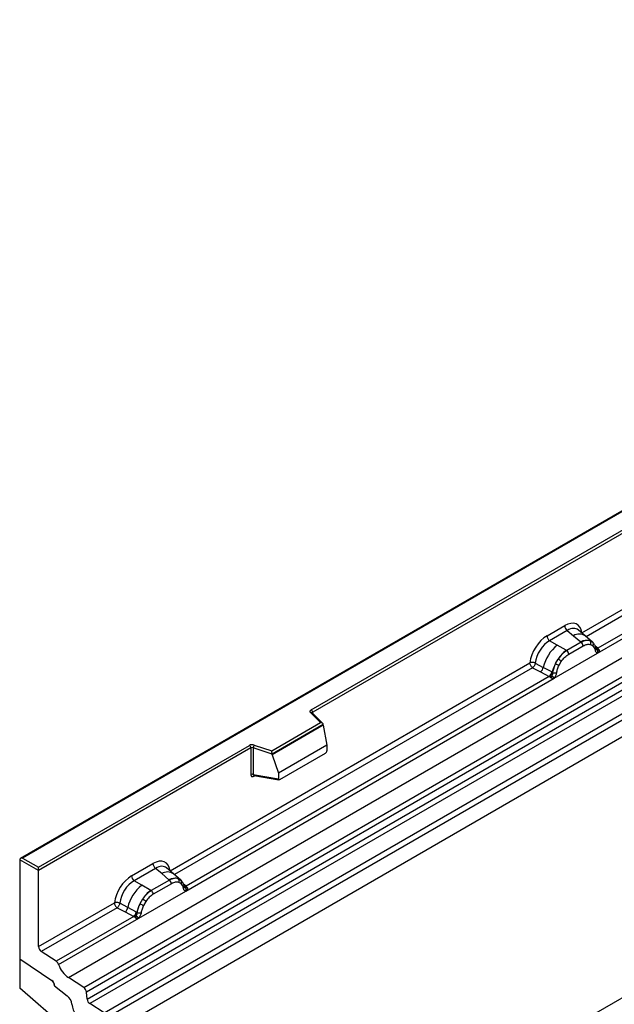
# Model space of a CAD drawing. Units: millimetres. Extents: x 0 to 420, y 0 to 297.
# Drawn here: x 85 to 100, y 39 to 62 of the extents above; entities that cross this region are included whole.
import ezdxf

# ---------------------------------------------------------------- set-up
doc = ezdxf.new("R2010")
doc.units = ezdxf.units.MM

msp = doc.modelspace()

# ---------------------------------------------------------------- linework, layer by layer
at = {"color": 7, "linetype": 'Continuous', "lineweight": 25}
for p, q in [((157.9827, 78.5806), (87.2721, 37.7602)), ((157.9827, 72.2368), (87.2721, 31.4164)), ((120.5061, 62.4476), (85.1715, 42.0493)), ((120.5061, 62.4307), (85.2215, 42.0613)), ((86.3357, 39.1514), (121.691, 59.5616)), ((86.7109, 38.9083), (122.0663, 59.3185)), ((122.1322, 59.2082), (86.7769, 38.798)), ((86.7927, 38.6283), (122.1481, 59.0386)), ((122.214, 58.9282), (86.8587, 38.518)), ((87.2057, 38.2932), (122.561, 58.7034)), ((122.6274, 58.5836), (87.2721, 38.1734)), ((92.2502, 45.6699), (114.2551, 58.3731)), ((114.2905, 58.3118), (92.2856, 45.6086)), ((122.6274, 58.1704), (87.2721, 37.7602)), ((98.8396, 47.542), (107.7365, 52.6781)), ((99.2245, 47.0473), (108.329, 52.3033)), ((108.2068, 52.3466), (99.2283, 47.1634)), ((97.9926, 47.4676), (98.4223, 47.7157)), ((98.4856, 47.5979), (98.0559, 47.3498)), ((98.4856, 47.5979), (98.6363, 47.47)), ((98.6363, 47.47), (98.813, 47.3203)), ((98.9229, 47.4666), (98.7563, 47.6079)), ((99.1018, 47.3149), (98.9243, 47.4654)), ((98.242, 47.2424), (98.0559, 47.3498)), ((98.46, 47.1165), (98.242, 47.2424)), ((98.8239, 47.311), (98.4734, 47.1087)), ((98.5209, 47.0204), (98.8714, 47.2227)), ((98.813, 47.3203), (98.8239, 47.311)), ((99.0391, 47.3497), (99.1036, 47.3133)), ((99.0527, 47.257), (99.1075, 47.226)), ((99.1167, 47.296), (99.0945, 47.321)), ((98.1679, 46.4374), (99.2245, 47.0473)), ((98.4734, 47.1087), (98.46, 47.1165)), ((99.1873, 47.1488), (99.1863, 47.1516)), ((99.2224, 47.0476), (99.2245, 47.0473)), ((99.2283, 47.1634), (99.2321, 47.1596)), ((99.2321, 47.1596), (99.2474, 47.1417)), ((99.2474, 47.1417), (99.261, 47.1234)), ((88.8128, 41.7537), (97.5754, 46.8122)), ((97.7071, 46.8043), (97.9015, 46.7007)), ((98.1981, 46.7906), (98.2625, 46.9014)), ((98.2849, 46.7511), (98.3396, 46.8454)), ((98.0457, 46.4807), (89.2016, 41.3751)), ((97.6418, 46.6924), (97.8364, 46.5903)), ((97.8364, 46.5903), (98.0457, 46.4807)), ((98.1104, 46.5894), (97.9015, 46.7007)), ((98.0514, 46.478), (98.0457, 46.4807)), ((98.0725, 46.4635), (98.0514, 46.478)), ((98.1104, 46.5894), (98.1209, 46.5834)), ((98.129, 46.5783), (98.1209, 46.5834)), ((89.1977, 41.259), (98.1679, 46.4374)), ((98.0879, 46.4462), (98.0725, 46.4635)), ((98.1679, 46.4374), (98.1699, 46.4399)), ((92.4795, 45.355), (92.2343, 45.6002)), ((92.5305, 45.3339), (92.2697, 45.5947)), ((92.2697, 45.5947), (92.2697, 45.5944)), ((91.2892, 44.6679), (92.4795, 45.355)), ((92.542, 45.3095), (91.2975, 44.591)), ((92.542, 45.2905), (91.2975, 44.572)), ((92.542, 45.2905), (92.542, 45.3095)), ((92.542, 45.2905), (92.6299, 44.8112)), ((85.6104, 41.8368), (90.7438, 44.8003)), ((90.8646, 44.8094), (91.2892, 44.6679)), ((92.6299, 44.8112), (91.4496, 44.1299)), ((92.6299, 44.8112), (92.6299, 44.6731)), ((90.7792, 44.739), (85.6104, 41.7551)), ((90.7792, 44.739), (90.7792, 44.0926)), ((90.8396, 44.7436), (90.8396, 44.0972)), ((91.2975, 44.591), (90.8396, 44.7436)), ((91.2975, 44.572), (91.2975, 44.591)), ((91.2975, 44.572), (91.4496, 44.1299)), ((91.4846, 43.9724), (92.5949, 44.6133)), ((90.8396, 44.0972), (91.4496, 43.9918)), ((91.4496, 44.1299), (91.4496, 43.9918)), ((90.8543, 44.0738), (90.8537, 44.0734)), ((90.854, 44.0732), (91.4651, 43.9677)), ((85.1507, 42.0205), (85.1507, 39.6118)), ((85.6104, 41.7551), (85.1507, 42.0205)), ((85.2215, 42.0613), (85.6104, 41.8368)), ((87.8739, 41.6262), (88.3955, 41.9273)), ((85.6104, 41.7551), (85.6104, 41.8368)), ((85.6104, 39.905), (85.6104, 41.7551)), ((88.4589, 41.8096), (87.9373, 41.5084)), ((88.6095, 41.6817), (88.4589, 41.8096)), ((88.8961, 41.6783), (88.7296, 41.8196)), ((88.1233, 41.401), (87.9373, 41.5084)), ((88.7971, 41.5227), (88.3548, 41.2673)), ((88.7862, 41.532), (88.6095, 41.6817)), ((88.7971, 41.5227), (88.7862, 41.532)), ((89.075, 41.5266), (88.8975, 41.6771)), ((89.0123, 41.5614), (89.0768, 41.525)), ((89.0807, 41.4377), (89.0259, 41.4687)), ((89.0899, 41.5077), (89.0677, 41.5327)), ((88.0492, 40.596), (89.1977, 41.259)), ((88.3413, 41.2751), (88.1233, 41.401)), ((88.3413, 41.2751), (88.3548, 41.2673)), ((88.8446, 41.4344), (88.4022, 41.179)), ((89.1605, 41.3604), (89.1595, 41.3633)), ((89.1977, 41.259), (89.1957, 41.2592)), ((89.2016, 41.3751), (89.2053, 41.3712)), ((89.2053, 41.3712), (89.2207, 41.3534)), ((89.2207, 41.3534), (89.2342, 41.335)), ((85.6104, 39.905), (87.4567, 40.9708)), ((88.1438, 41.06), (88.0794, 40.9492)), ((88.2209, 41.004), (88.1662, 40.9097)), ((87.5231, 40.851), (85.6768, 39.7852)), ((87.5231, 40.851), (87.7177, 40.7489)), ((87.7828, 40.8593), (87.5884, 40.9629)), ((87.7177, 40.7489), (87.927, 40.6393)), ((87.9917, 40.748), (87.7828, 40.8593)), ((88.0022, 40.742), (87.9917, 40.748)), ((88.0103, 40.7369), (88.0022, 40.742)), ((87.927, 40.6393), (86.0399, 39.5499)), ((86.0991, 39.4702), (88.0492, 40.596)), ((87.9327, 40.6366), (87.927, 40.6393)), ((87.9538, 40.6221), (87.9327, 40.6366)), ((87.9692, 40.6048), (87.9538, 40.6221)), ((88.0512, 40.5985), (88.0492, 40.596)), ((86.0399, 39.5499), (85.6768, 39.7852)), ((85.1507, 39.6118), (85.9347, 39.08)), ((85.1507, 39.6118), (85.1507, 38.8983)), ((86.7109, 38.9083), (86.3357, 39.1514)), ((86.4578, 37.7675), (85.1507, 38.8983)), ((85.9993, 38.9614), (85.9993, 38.9492)), ((85.9993, 38.9492), (86.3067, 38.7091)), ((86.7927, 38.6283), (86.7769, 38.798)), ((87.2057, 38.2932), (86.8587, 38.518))]:
    msp.add_line(p, q, dxfattribs=at)
at = {"color": 8, "linetype": 'Continuous', "lineweight": 25}
for p, q in [((107.8029, 52.5583), (98.9472, 47.446)), ((99.2283, 47.1634), (99.1675, 47.2122)), ((99.1874, 47.1489), (99.2145, 47.131)), ((97.6418, 46.6924), (88.9204, 41.6577)), ((92.2856, 45.5788), (92.2856, 45.6086)), ((90.8491, 44.0537), (90.8762, 44.0694)), ((89.0947, 41.5008), (89.0883, 41.5095)), ((89.2016, 41.3751), (89.1407, 41.4239)), ((89.1606, 41.3606), (89.1878, 41.3426))]:
    msp.add_line(p, q, dxfattribs=at)
at = {"color": 7, "linetype": 'Continuous', "lineweight": 25, "flags": 128}
for points in [[(99.1236, 47.2914), (99.1154, 47.3014), (99.1036, 47.3133)], [(99.185, 47.1589), (99.1858, 47.1557), (99.1863, 47.1516)], [(92.2343, 45.6002), (92.2273, 45.6087), (92.2228, 45.6178), (92.221, 45.6272), (92.2218, 45.6366), (92.2252, 45.6458), (92.2312, 45.6546), (92.2396, 45.6627), (92.2502, 45.6699)], [(89.0968, 41.5031), (89.0886, 41.513), (89.0768, 41.525)]]:
    msp.add_lwpolyline(points, dxfattribs=at)
at = {"color": 7, "linetype": 'Continuous', "lineweight": 25}
for centre, radius, start, end in [((98.5778, 47.7233), 0.1556, 182.82915, 233.70446), ((98.1481, 47.4753), 0.1556, 182.82915, 233.70446), ((98.8565, 46.4782), 0.9806, 128.8014, 166.88446), ((98.9653, 47.0338), 0.3244, 76.84826, 117.99634), ((98.7548, 47.2169), 0.1167, 2.82915, 53.70446), ((98.9838, 47.2943), 0.0783, 331.5798, 45.07175), ((99.0566, 47.2675), 0.0656, 320.81244, 44.31339), ((98.97, 46.4501), 0.8392, 127.42814, 147.46255), ((98.4044, 47.0146), 0.1167, 2.82915, 53.70446), ((99.2035, 47.2201), 0.0898, 277.03443, 299.25259), ((99.1427, 47.0821), 0.0869, 336.60646, 34.22448), ((99.0302, 46.3626), 0.9358, 152.78218, 166.35089), ((98.48, 47.2957), 0.5785, 240.83431, 250.28509), ((97.9881, 46.4429), 0.5344, 48.86311, 59.09785), ((97.718, 46.7345), 0.1866, 309.41358, 349.58554), ((97.9272, 46.6249), 0.1867, 309.41271, 349.03627), ((97.9262, 46.6361), 0.2017, 308.37382, 344.84849), ((97.9199, 46.6924), 0.2751, 303.68004, 313.56526), ((97.939, 46.2385), 0.3064, 41.11442, 56.19151), ((98.1891, 46.7057), 0.1409, 244.74115, 285.69658), ((92.2088, 45.6051), 0.0768, 2.60548, 57.39452), ((90.8152, 44.6607), 0.1567, 71.63088, 117.06152), ((90.7024, 44.7355), 0.0768, 2.60548, 57.39452), ((90.9433, 44.7419), 0.1037, 139.36052, 179.04605), ((90.8149, 44.6692), 0.0784, 71.63088, 117.06152), ((90.8149, 44.0228), 0.0784, 71.63088, 117.06152), ((88.551, 41.935), 0.1556, 182.82915, 233.70446), ((88.0294, 41.6339), 0.1556, 182.82915, 233.70446), ((88.9385, 41.2455), 0.3244, 76.84826, 117.99634), ((88.728, 41.4286), 0.1167, 2.82915, 53.70446), ((88.957, 41.506), 0.0783, 331.5798, 45.07174), ((89.0298, 41.4791), 0.0656, 320.81245, 44.31338), ((88.7378, 40.6368), 0.9806, 128.8014, 166.88446), ((88.8513, 40.6087), 0.8392, 127.42814, 147.46255), ((88.2857, 41.1732), 0.1167, 2.82915, 53.70446), ((89.1181, 41.3588), 0.041, 299.46635, 51.73442), ((89.1768, 41.4318), 0.0898, 277.03443, 299.25259), ((89.1159, 41.2938), 0.0869, 336.60646, 34.22448), ((87.8694, 40.6015), 0.5344, 48.86311, 59.09785), ((87.5993, 40.8931), 0.1866, 309.41358, 349.58554), ((87.8085, 40.7835), 0.1867, 309.41271, 349.03627), ((87.8075, 40.7947), 0.2017, 308.37382, 344.84849), ((88.9115, 40.5212), 0.9358, 152.78218, 166.35089), ((88.0704, 40.8643), 0.1409, 244.74115, 285.69658), ((88.3613, 41.4543), 0.5785, 240.83431, 250.28509), ((87.8012, 40.851), 0.2751, 303.68004, 313.56526), ((87.8203, 40.3971), 0.3064, 41.11452, 56.19149), ((85.7651, 39.9124), 0.1549, 182.75234, 235.22641), ((85.9491, 39.4207), 0.1579, 18.27428, 54.90886), ((86.6988, 39.6682), 0.6316, 198.27428, 234.90886), ((85.8441, 38.9538), 0.1554, 2.80112, 54.31076), ((85.8421, 38.9529), 0.1573, 358.62607, 53.89411), ((86.6205, 38.7794), 0.1575, 6.77916, 54.95325), ((86.105, 38.4605), 0.3201, 7.46716, 50.94821), ((86.9491, 38.6469), 0.1575, 186.77916, 234.95325), ((87.0347, 38.5757), 0.6167, 186.85438, 239.07774)]:
    msp.add_arc(centre, radius, start, end, dxfattribs=at)
at = {"color": 8, "linetype": 'Continuous', "lineweight": 25}
for centre, radius, start, end in [((98.7768, 47.2492), 0.2618, 55.73191, 122.4513), ((99.1374, 47.1518), 0.0489, 304.46056, 359.70644), ((99.1975, 47.2229), 0.067, 260.43881, 297.34677), ((99.2017, 47.2153), 0.0635, 256.33078, 298.59191), ((92.2475, 45.5686), 0.0342, 49.69013, 112.72004), ((92.298, 45.5835), 0.0281, 116.35053, 160.56702), ((90.8776, 44.0555), 0.0285, 142.99852, 183.54878), ((88.75, 41.4608), 0.2618, 55.73191, 122.4513), ((89.1709, 41.4341), 0.0665, 259.46244, 297.43242), ((89.175, 41.4266), 0.0631, 255.62661, 298.66481)]:
    msp.add_arc(centre, radius, start, end, dxfattribs=at)
at = {"color": 7, "linetype": 'Continuous', "lineweight": 25}
for centre, major_axis, ratio, start_param, end_param in [((98.4177, 47.2204), (0.3033, 0.5253), 0.5711071, 5.6515079, 7.0630407), ((97.9973, 46.9777), (0.3, 0.5196), 0.583725, 0.7907783, 2.2023111), ((98.068, 46.9369), (0.25, 0.433), 0.6102578, 0.7907755, 2.2023131), ((92.4795, 45.3142), (0.0623, -0.0082), 0.6469225, 0.0849616, 1.6557579), ((91.2892, 44.6271), (-0.0055, 0.0545), 0.1120238, 3.9774107, 5.5482071), ((92.5933, 44.6538), (0.0258, 0.0429), 0.6036948, 3.9706218, 5.4964595), ((91.4862, 44.0148), (0.0269, 0.045), 0.5518016, 2.3963389, 3.9221766), ((85.2215, 42.0205), (0.0707, 0), 0.5773815, 1.5707963, 3.1415927), ((88.3909, 41.432), (0.3033, 0.5253), 0.5711071, 5.6515079, 7.0630407), ((87.8786, 41.1363), (0.3, 0.5196), 0.583725, 0.7907783, 2.2023111), ((87.9493, 41.0955), (0.25, 0.433), 0.6102578, 0.7907755, 2.2023131)]:
    msp.add_ellipse(centre, major_axis=major_axis, ratio=ratio, start_param=start_param, end_param=end_param, dxfattribs=at)
at = {"color": 8, "linetype": 'Continuous', "lineweight": 25}
for centre in [(98.4884, 47.1795), (88.4616, 41.3912)]:
    msp.add_ellipse(centre, major_axis=(0.2384, 0.4485), ratio=0.5681774, start_param=6.1597425, end_param=7.0431962, dxfattribs=at)
at = {"color": 7, "linetype": 'Continuous', "lineweight": 25}
for points, knots in [([(99.0391, 47.3497), (99.0064, 47.3549), (98.9409, 47.3652), (98.8629, 47.3291), (98.8239, 47.311)], [0, 0, 0, 0, 0.499609, 1, 1, 1, 1]), ([(98.8714, 47.2227), (98.9042, 47.2385), (98.9696, 47.2699), (99.025, 47.2613), (99.0527, 47.257)], [0, 0, 0, 0, 0.50098158, 1, 1, 1, 1]), ([(99.1075, 47.226), (99.1208, 47.2112), (99.1477, 47.1813), (99.1593, 47.1348), (99.1651, 47.1115)], [0, 0, 0, 0, 0.4984711, 1, 1, 1, 1]), ([(99.1863, 47.1516), (99.1795, 47.1802), (99.1657, 47.2378), (99.1331, 47.2765), (99.1167, 47.296)], [0, 0, 0, 0, 0.4968832, 1, 1, 1, 1]), ([(98.4734, 47.1087), (98.4355, 47.0824), (98.3598, 47.0297), (98.2949, 46.9442), (98.2625, 46.9014)], [0, 0, 0, 0, 0.500391, 1, 1, 1, 1]), ([(98.3396, 46.8454), (98.3673, 46.8816), (98.4227, 46.9542), (98.4882, 46.9983), (98.5209, 47.0204)], [0, 0, 0, 0, 0.4990159, 1, 1, 1, 1]), ([(99.1651, 47.1115), (99.1672, 47.1029), (99.1714, 47.0857), (99.1844, 47.0666), (99.2011, 47.0527), (99.2153, 47.0493), (99.2224, 47.0476)], [0, 0, 0, 0, 0.2500563, 0.5008594, 0.7502606, 1, 1, 1, 1]), ([(99.261, 47.1234), (99.2595, 47.1226), (99.2563, 47.1209), (99.2482, 47.1204), (99.2403, 47.1222), (99.232, 47.1246), (99.2242, 47.127), (99.2182, 47.1295), (99.2145, 47.131)], [0, 0, 0, 0, 0.1096864, 0.2296011, 0.5005256, 0.589818, 0.7503202, 1, 1, 1, 1]), ([(99.261, 47.1234), (99.2616, 47.1155), (99.2629, 47.0999), (99.2554, 47.0775), (99.242, 47.0591), (99.2305, 47.0513), (99.2245, 47.0473)], [0, 0, 0, 0, 0.2510847, 0.5012097, 0.7406195, 1, 1, 1, 1]), ([(97.7071, 46.8043), (97.705, 46.7946), (97.7006, 46.7747), (97.6857, 46.7429), (97.6654, 46.7127), (97.6498, 46.6993), (97.6418, 46.6924)], [0, 0, 0, 0, 0.23315009, 0.4770322, 0.73243997, 1, 1, 1, 1]), ([(98.1981, 46.7906), (98.1822, 46.7549), (98.1504, 46.6835), (98.1361, 46.6133), (98.129, 46.5783)], [0, 0, 0, 0, 0.5003149, 1, 1, 1, 1]), ([(98.2272, 46.5701), (98.2331, 46.6001), (98.2446, 46.66), (98.2715, 46.7208), (98.2849, 46.7511)], [0, 0, 0, 0, 0.501529, 1, 1, 1, 1]), ([(98.1095, 46.4931), (98.1068, 46.4843), (98.1026, 46.4711), (98.0977, 46.4571), (98.0933, 46.4498), (98.0899, 46.4475), (98.0879, 46.4462)], [0, 0, 0, 0, 0.4995263, 0.7499547, 0.8512902, 1, 1, 1, 1]), ([(98.129, 46.5783), (98.1274, 46.564), (98.1242, 46.5354), (98.1144, 46.5072), (98.1095, 46.4931)], [0, 0, 0, 0, 0.49881, 1, 1, 1, 1]), ([(98.1699, 46.4399), (98.177, 46.4499), (98.1913, 46.4698), (98.208, 46.5031), (98.2209, 46.537), (98.2251, 46.559), (98.2272, 46.5701)], [0, 0, 0, 0, 0.24988, 0.5008705, 0.7500773, 1, 1, 1, 1]), ([(98.1679, 46.4374), (98.1616, 46.4343), (98.1494, 46.4283), (98.1295, 46.4275), (98.1091, 46.4338), (98.095, 46.4421), (98.0879, 46.4462)], [0, 0, 0, 0, 0.2593535, 0.4987894, 0.7489148, 1, 1, 1, 1]), ([(90.7792, 44.0926), (90.7801, 44.083), (90.7815, 44.0684), (90.7902, 44.0548), (90.7992, 44.0475), (90.8102, 44.0437), (90.8266, 44.0434), (90.8402, 44.0497), (90.8491, 44.0537)], [0, 0, 0, 0, 0.2393292, 0.3679055, 0.4968371, 0.6259341, 0.7563127, 1, 1, 1, 1]), ([(90.854, 44.0733), (90.8539, 44.0733), (90.8515, 44.0734), (90.8477, 44.0751), (90.8431, 44.0784), (90.8401, 44.0834), (90.8387, 44.0897), (90.8393, 44.0946), (90.8396, 44.0972)], [0, 0, 0, 0, 0.0143459, 0.2017136, 0.3954517, 0.5912786, 0.7919425, 1, 1, 1, 1]), ([(89.0123, 41.5614), (88.9796, 41.5665), (88.9141, 41.5768), (88.8361, 41.5407), (88.7971, 41.5227)], [0, 0, 0, 0, 0.49960586, 1, 1, 1, 1]), ([(89.0259, 41.4687), (88.9982, 41.473), (88.9428, 41.4816), (88.8774, 41.4501), (88.8446, 41.4344)], [0, 0, 0, 0, 0.4990173, 1, 1, 1, 1]), ([(89.1595, 41.3632), (89.1527, 41.3918), (89.1389, 41.4494), (89.1063, 41.4882), (89.0899, 41.5077)], [0, 0, 0, 0, 0.4968831, 1, 1, 1, 1]), ([(88.3548, 41.2673), (88.3168, 41.241), (88.2411, 41.1883), (88.1762, 41.1028), (88.1438, 41.06)], [0, 0, 0, 0, 0.5003941, 1, 1, 1, 1]), ([(89.1383, 41.3231), (89.1325, 41.3465), (89.1209, 41.393), (89.0941, 41.4228), (89.0807, 41.4377)], [0, 0, 0, 0, 0.501529, 1, 1, 1, 1]), ([(89.1957, 41.2592), (89.1885, 41.261), (89.1742, 41.2644), (89.1575, 41.2783), (89.1446, 41.2974), (89.1404, 41.3145), (89.1383, 41.3231)], [0, 0, 0, 0, 0.2498795, 0.5008696, 0.750077, 1, 1, 1, 1]), ([(89.2342, 41.335), (89.2327, 41.3342), (89.2295, 41.3325), (89.2214, 41.3321), (89.2135, 41.3338), (89.2052, 41.3362), (89.1974, 41.3387), (89.1914, 41.3411), (89.1878, 41.3426)], [0, 0, 0, 0, 0.1096864, 0.2296011, 0.5005256, 0.589818, 0.7503202, 1, 1, 1, 1]), ([(89.2342, 41.335), (89.2349, 41.3272), (89.2361, 41.3116), (89.2286, 41.2891), (89.2152, 41.2707), (89.2037, 41.263), (89.1977, 41.259)], [0, 0, 0, 0, 0.2510847, 0.5012097, 0.7406195, 1, 1, 1, 1]), ([(88.4022, 41.179), (88.3695, 41.1569), (88.304, 41.1128), (88.2486, 41.0402), (88.2209, 41.004)], [0, 0, 0, 0, 0.50098524, 1, 1, 1, 1]), ([(87.5884, 40.9629), (87.5863, 40.9532), (87.5819, 40.9333), (87.567, 40.9015), (87.5467, 40.8713), (87.5311, 40.8579), (87.5231, 40.851)], [0, 0, 0, 0, 0.2331501, 0.4770322, 0.73244, 1, 1, 1, 1]), ([(88.0103, 40.7369), (88.0087, 40.7226), (88.0055, 40.6939), (87.9957, 40.6657), (87.9908, 40.6517)], [0, 0, 0, 0, 0.50018, 1, 1, 1, 1]), ([(88.0794, 40.9492), (88.0635, 40.9135), (88.0317, 40.8421), (88.0174, 40.7719), (88.0103, 40.7369)], [0, 0, 0, 0, 0.5003149, 1, 1, 1, 1]), ([(88.1085, 40.7287), (88.1064, 40.7176), (88.1022, 40.6956), (88.0893, 40.6616), (88.0726, 40.6284), (88.0583, 40.6085), (88.0512, 40.5985)], [0, 0, 0, 0, 0.2500546, 0.5008566, 0.7502597, 1, 1, 1, 1]), ([(88.1662, 40.9097), (88.1528, 40.8794), (88.1259, 40.8186), (88.1144, 40.7587), (88.1085, 40.7287)], [0, 0, 0, 0, 0.4984709, 1, 1, 1, 1]), ([(87.9908, 40.6517), (87.9881, 40.6429), (87.9839, 40.6297), (87.979, 40.6157), (87.9746, 40.6084), (87.9712, 40.6061), (87.9692, 40.6048)], [0, 0, 0, 0, 0.4995263, 0.7499547, 0.8512902, 1, 1, 1, 1]), ([(88.0492, 40.596), (88.0429, 40.5929), (88.0307, 40.5869), (88.0108, 40.5861), (87.9904, 40.5924), (87.9763, 40.6007), (87.9692, 40.6048)], [0, 0, 0, 0, 0.25935348, 0.4987894, 0.74891482, 1, 1, 1, 1])]:
    msp.add_open_spline(points, degree=3, knots=knots, dxfattribs=at)
for points in [[(97.7071, 46.8043), (97.6968, 46.8084), (97.6763, 46.8166), (97.6395, 46.8217), (97.6035, 46.8209), (97.5847, 46.8151), (97.5754, 46.8122)], [(97.6418, 46.6924), (97.6329, 46.6993), (97.6153, 46.713), (97.5935, 46.7446), (97.5783, 46.7797), (97.5763, 46.8014), (97.5754, 46.8122)], [(87.5884, 40.9629), (87.5781, 40.967), (87.5576, 40.9752), (87.5208, 40.9803), (87.4848, 40.9795), (87.466, 40.9737), (87.4567, 40.9708)], [(87.4567, 40.9708), (87.4577, 40.96), (87.4596, 40.9383), (87.4748, 40.9032), (87.4966, 40.8716), (87.5142, 40.8579), (87.5231, 40.851)]]:
    msp.add_open_spline(points, degree=3, dxfattribs=at)

doc.saveas('drawing.dxf')
